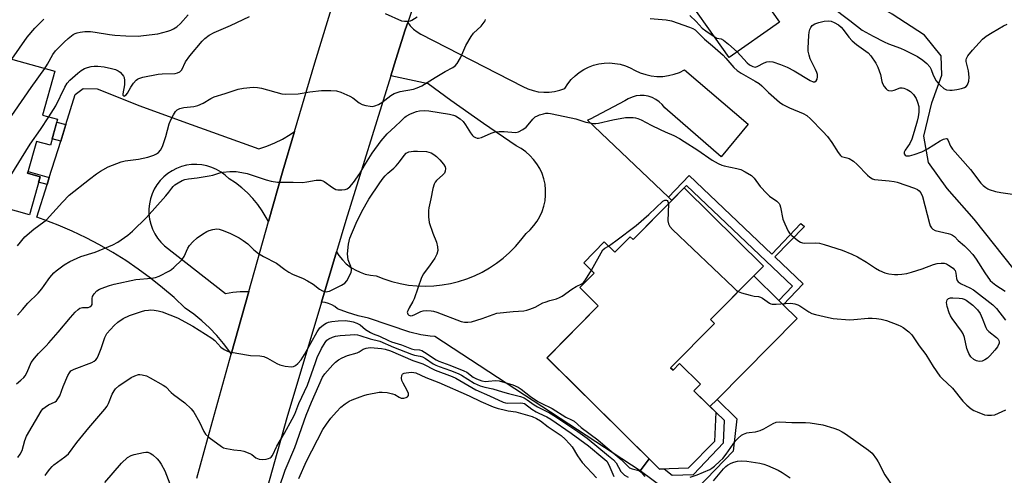
# Model space of a CAD drawing. Units: inches. Extents: x 1249763 to 1255763, y 493455 to 497456.
# Drawn here: x 1253301 to 1253655, y 493654 to 493818 of the extents above; entities that cross this region are included whole.
import ezdxf

# ---------------------------------------------------------------- set-up
doc = ezdxf.new("R2010")
doc.units = ezdxf.units.IN
doc.header["$MEASUREMENT"] = 0
for name, color, linetype in [('BLDG-Footprint', 5, 'Continuous'), ('CULTRL-Pad', 6, 'Continuous'), ('HYDRO-Single Line Stream', 4, 'Continuous'), ('TRANS-Driveway', 251, 'Continuous'), ('TRANS-Non Street Sidewalk', 7, 'Continuous'), ('TRANS-Road', 130, 'Continuous'), ('Undefined', 1, 'Continuous')]:
    doc.layers.add(name, color=color, linetype=linetype)

msp = doc.modelspace()

# ---------------------------------------------------------------- linework, layer by layer
at = {"layer": 'BLDG-Footprint'}
for points, elevation in [([(1253574.43, 493817.29), (1253556.32, 493804.56), (1253537.32, 493831.58), (1253555.43, 493844.31)], 358.71), ([(1253314.86, 493782.35), (1253312.26, 493772.99), (1253307.26, 493774.38), (1253304.09, 493762.93), (1253308.6, 493761.67), (1253304.8, 493747.98), (1253281.28, 493754.51), (1253284.38, 493765.64), (1253274.79, 493768.3), (1253285.67, 493807.5), (1253313.85, 493799.67), (1253309.46, 493783.85)], 358.53), ([(1253540.22, 493757.7), (1253568.71, 493729.52), (1253549.7, 493710.3), (1253551.12, 493708.9), (1253535.32, 493692.92), (1253536.19, 493692.06), (1253538.55, 493694.44), (1253546.02, 493687.06), (1253543.66, 493684.67), (1253551.52, 493676.9), (1253551.11, 493666.39), (1253541.61, 493656.79), (1253531.34, 493656.5), (1253490.86, 493696.55), (1253509.3, 493715.19), (1253502.65, 493721.77), (1253507.83, 493727.02), (1253504.06, 493730.75), (1253511.44, 493738.21), (1253515.21, 493734.48), (1253520.78, 493740.1), (1253521.81, 493739.08)], 366.3)]:
    msp.add_lwpolyline(points, close=True, dxfattribs=dict(at, elevation=elevation))
at = {"layer": 'CULTRL-Pad'}
msp.add_lwpolyline([(1253580.8, 493710.68), (1253552.01, 493681.57), (1253549.44, 493678.96), (1253543.66, 493684.67), (1253546.02, 493687.05), (1253538.55, 493694.44), (1253536.19, 493692.06), (1253535.32, 493692.92), (1253551.12, 493708.9), (1253549.7, 493710.3), (1253565.27, 493726.04), (1253574.27, 493717.14), (1253575.79, 493715.63)], close=True, dxfattribs=at)
at = {"layer": 'HYDRO-Single Line Stream'}
msp.add_lwpolyline([(1253658.91, 493728.26), (1253644.43, 493746.35), (1253634.79, 493757.44), (1253628.03, 493766.84), (1253626.34, 493776.25), (1253629.23, 493788.3), (1253632.85, 493798.19), (1253632.6, 493805.19), (1253626.57, 493812.66), (1253615, 493820.13), (1253597.63, 493830.26), (1253572.06, 493855.81), (1253551.31, 493883.54), (1253537.08, 493909.82), (1253526.71, 493928.63), (1253524.77, 493950.09), (1253525.15, 493959.77)], dxfattribs=at)
at = {"layer": 'TRANS-Driveway'}
for points in [[(1253534.51, 493754.27), (1253535.7, 493753.13), (1253521.81, 493739.08), (1253520.77, 493740.1), (1253515.21, 493734.48), (1253511.44, 493738.21), (1253504.06, 493730.75), (1253507.83, 493727.02), (1253502.65, 493721.77), (1253509.3, 493715.19), (1253490.85, 493696.55), (1253527.61, 493660.19), (1253524.36, 493655.88), (1253450.49, 493704.21), (1253448.84, 493704.3), (1253445.52, 493704.74), (1253441.48, 493705.74), (1253426.69, 493710.73), (1253422.9, 493711.64), (1253419.16, 493712.76), (1253415.49, 493714.1), (1253414.54, 493714.94), (1253413.47, 493715.62), (1253412.31, 493716.11), (1253411.08, 493716.41), (1253409.82, 493716.51), (1253409.72, 493716.5), (1253415.13, 493734.67), (1253416.03, 493733.27), (1253417.27, 493731.74), (1253418.67, 493730.37), (1253420.21, 493729.16), (1253421.88, 493728.12), (1253423.65, 493727.28), (1253425.5, 493726.65), (1253427.42, 493726.22), (1253429.36, 493726), (1253432.19, 493724.88), (1253435.08, 493723.95), (1253438.03, 493723.23), (1253441.02, 493722.71), (1253444.05, 493722.4), (1253447.08, 493722.3), (1253450.12, 493722.4), (1253453.14, 493722.72), (1253456.13, 493723.24), (1253459.08, 493723.97), (1253461.98, 493724.9), (1253464.8, 493726.02), (1253467.53, 493727.34), (1253470.17, 493728.84), (1253472.7, 493730.52), (1253475.11, 493732.38), (1253477.39, 493734.39), (1253479.52, 493736.55), (1253481.5, 493738.86), (1253483.31, 493741.3), (1253484.8, 493742.61), (1253486.14, 493744.08), (1253487.32, 493745.68), (1253488.33, 493747.39), (1253489.14, 493749.21), (1253489.76, 493751.09), (1253490.17, 493753.04), (1253490.37, 493755.01), (1253490.36, 493757), (1253490.15, 493758.98), (1253489.72, 493760.92), (1253489.08, 493762.8), (1253488.26, 493764.61), (1253487.24, 493766.32), (1253486.05, 493767.91), (1253484.69, 493769.36), (1253483.19, 493770.66), (1253481.56, 493771.8), (1253479.82, 493772.75), (1253467.96, 493780.85), (1253456.25, 493789.16), (1253448.11, 493795.16), (1253434.7, 493797.98), (1253436.55, 493803.9), (1253439.88, 493814.59), (1253440.76, 493817.23), (1253441.67, 493815.98), (1253442.82, 493814.79), (1253444.11, 493813.77), (1253445.52, 493812.94), (1253482.22, 493794.15), (1253483.98, 493793.31), (1253485.83, 493792.68), (1253487.73, 493792.25), (1253489.68, 493792.05), (1253491.63, 493792.08), (1253493.57, 493792.33), (1253495.47, 493792.8), (1253497.3, 493793.48), (1253498.34, 493795.11), (1253499.56, 493796.62), (1253500.93, 493797.98), (1253502.44, 493799.2), (1253504.07, 493800.24), (1253505.8, 493801.11), (1253507.61, 493801.79), (1253509.48, 493802.27), (1253511.4, 493802.55), (1253513.33, 493802.62), (1253515.26, 493802.48), (1253517.17, 493802.14), (1253519.03, 493801.6), (1253520.81, 493800.87), (1253522.52, 493799.94), (1253524.39, 493799.07), (1253526.34, 493798.41), (1253528.36, 493797.98), (1253530.41, 493797.77), (1253532.48, 493797.8), (1253534.53, 493798.05), (1253536.53, 493798.54), (1253538.47, 493799.24), (1253540.32, 493800.16), (1253563.14, 493780.61), (1253553.53, 493768.82), (1253533.22, 493786.51), (1253532.3, 493787.66), (1253531.22, 493788.67), (1253530, 493789.51), (1253528.68, 493790.16), (1253527.27, 493790.62), (1253525.82, 493790.87), (1253524.35, 493790.91), (1253522.88, 493790.73), (1253521.45, 493790.35), (1253520.1, 493789.76), (1253518.84, 493788.99), (1253506.35, 493782.36), (1253505.43, 493782)], [(1253400, 493777.96), (1253395.8, 493763.78), (1253390.67, 493745.53), (1253389.91, 493747.03), (1253388.48, 493749.43), (1253386.86, 493751.71), (1253385.08, 493753.86), (1253383.14, 493755.87), (1253381.06, 493757.73), (1253378.84, 493759.43), (1253376.5, 493760.96), (1253375.14, 493762.22), (1253373.65, 493763.33), (1253372.04, 493764.26), (1253370.34, 493765.01), (1253368.57, 493765.57), (1253366.75, 493765.93), (1253364.9, 493766.08), (1253363.04, 493766.03), (1253361.2, 493765.78), (1253359.4, 493765.32), (1253357.66, 493764.66), (1253356.01, 493763.82), (1253354.45, 493762.8), (1253353.02, 493761.61), (1253351.73, 493760.28), (1253350.6, 493758.81), (1253349.64, 493757.22), (1253348.85, 493755.53), (1253348.26, 493753.77), (1253347.87, 493751.95), (1253347.68, 493750.11), (1253347.7, 493748.25), (1253347.92, 493746.4), (1253348.35, 493744.59), (1253348.97, 493742.84), (1253349.78, 493741.17), (1253350.77, 493739.6), (1253351.93, 493738.15), (1253353.25, 493736.84), (1253375.19, 493719.67), (1253377.84, 493720.14), (1253380.52, 493720.37), (1253383.21, 493720.36), (1253383.57, 493720.33), (1253382.28, 493715.73), (1253377.3, 493697.78), (1253376.76, 493698.61), (1253374.53, 493701.64), (1253372.1, 493704.53), (1253369.51, 493707.27), (1253366.75, 493709.83), (1253363.83, 493712.23), (1253360.78, 493714.43), (1253356.75, 493718.16), (1253352.59, 493721.73), (1253348.3, 493725.15), (1253343.88, 493728.4), (1253339.34, 493731.48), (1253334.69, 493734.39), (1253329.93, 493737.12), (1253325.08, 493739.67), (1253320.13, 493742.03), (1253315.09, 493744.21), (1253309.98, 493746.19), (1253307.39, 493747.08), (1253311.06, 493758.82), (1253311.87, 493761.41), (1253315.98, 493774.52), (1253317.83, 493780.42), (1253321.22, 493791.24), (1253324.03, 493793.44), (1253329.08, 493793.3), (1253344.43, 493787.24), (1253359.9, 493781.49), (1253387.21, 493771.66), (1253390.16, 493772.63), (1253393.02, 493773.82), (1253395.79, 493775.22), (1253398.44, 493776.84)]]:
    msp.add_lwpolyline(points, close=True, dxfattribs=at)
at = {"layer": 'TRANS-Non Street Sidewalk'}
for points in [[(1253317.83, 493780.42), (1253315.98, 493774.52), (1253312.92, 493775.37), (1253314.57, 493781.32)], [(1253311.87, 493761.41), (1253311.06, 493758.82), (1253308.04, 493759.66), (1253308.6, 493761.67), (1253304.09, 493762.93), (1253304.25, 493763.52)], [(1253535.7, 493753.13), (1253534.51, 493754.27), (1253542, 493762.12), (1253571.69, 493733.81), (1253582.19, 493744.9), (1253583.41, 493743.73), (1253572.75, 493732.81), (1253582.92, 493723.1), (1253575.79, 493715.63), (1253574.27, 493717.14), (1253579.13, 493722.24), (1253541.04, 493758.56), (1253540.22, 493757.7)], [(1253524.36, 493655.88), (1253527.61, 493660.19), (1253531.34, 493656.5), (1253532.96, 493656.55), (1253535.88, 493654.3), (1253543.51, 493654.49), (1253554.31, 493665.89), (1253554.64, 493673.98), (1253551.52, 493676.9), (1253549.44, 493678.96), (1253552.01, 493681.57), (1253559.14, 493674.52), (1253557.78, 493662.97), (1253544.93, 493649.57), (1253533.67, 493648.83)]]:
    msp.add_lwpolyline(points, close=True, dxfattribs=at)
at = {"layer": 'TRANS-Road'}
for points in [[(1253464.56, 493888.82), (1253440.76, 493817.23), (1253439.88, 493814.59), (1253436.55, 493803.9), (1253434.7, 493797.98), (1253418.47, 493745.89), (1253415.13, 493734.67), (1253409.72, 493716.5), (1253397.32, 493674.86), (1253382.6, 493622.24)], [(1253364.96, 493653.24), (1253368.93, 493667.63), (1253377.3, 493697.78), (1253382.28, 493715.73), (1253383.57, 493720.33), (1253390.67, 493745.53), (1253395.8, 493763.78), (1253400, 493777.96), (1253407.32, 493802.69), (1253419.28, 493841.47)]]:
    msp.add_lwpolyline(points, dxfattribs=at)
at = {"layer": 'Undefined'}
for points, elevation in [([(1253592.91, 493823.08), (1253599.73, 493817.95), (1253604.25, 493814.39), (1253608.14, 493812.2), (1253612.05, 493810.21), (1253613.66, 493809.54), (1253617.98, 493807.98), (1253619.59, 493807.26), (1253624.09, 493804.91), (1253626.07, 493803.61), (1253627.41, 493802.46), (1253628.56, 493801.17), (1253629.01, 493800.31), (1253629.73, 493798.23), (1253630.86, 493796.17), (1253631.38, 493795.46), (1253632.2, 493794.59), (1253633.54, 493793.44), (1253634.58, 493792.99), (1253635.7, 493792.79), (1253636.54, 493792.81), (1253638.24, 493793.01), (1253639.97, 493793.39), (1253641.04, 493793.78), (1253641.56, 493794.13), (1253642.03, 493794.79), (1253642.53, 493796.09), (1253642.63, 493797.5), (1253642.4, 493799.77), (1253641.62, 493803.18), (1253641.59, 493803.73), (1253641.67, 493804.22), (1253642.19, 493805.21), (1253643.82, 493807.27), (1253647.51, 493811.16), (1253648.84, 493812.22), (1253650.95, 493813.6), (1253655.02, 493815.97), (1253656.39, 493816.56)], 358), ([(1253310.3, 493800.66), (1253311.22, 493802.13), (1253313.16, 493805.67), (1253314.14, 493806.99), (1253317.17, 493810.08), (1253318.66, 493811.43), (1253320.45, 493812.83), (1253321.14, 493813.22), (1253321.89, 493813.51), (1253322.99, 493813.73), (1253324.68, 493813.92), (1253326.66, 493813.89), (1253328.39, 493813.7), (1253333.51, 493812.86), (1253335.38, 493812.63), (1253339.43, 493812.33), (1253343.82, 493812.28), (1253345.73, 493812.45), (1253350.95, 493813.13), (1253354.51, 493814.07), (1253355.57, 493814.43), (1253356.49, 493814.87), (1253357.71, 493815.67), (1253359.08, 493816.76), (1253361.87, 493819.89)], 358), ([(1253311.71, 493783.22), (1253314.28, 493787.24), (1253317.49, 493793.95), (1253318.3, 493795.34), (1253319.26, 493796.41), (1253322.14, 493798.98), (1253323.31, 493799.86), (1253324.55, 493800.58), (1253325.57, 493801.04), (1253326.89, 493801.37), (1253327.96, 493801.51), (1253329.38, 493801.49), (1253331.66, 493801.22), (1253334.23, 493800.66), (1253335.62, 493800.27), (1253336.64, 493799.78), (1253337.3, 493799.28), (1253338.09, 493798.5), (1253338.57, 493797.86), (1253338.77, 493797.37), (1253338.91, 493796.25), (1253338.87, 493794.77), (1253338.32, 493791.49), (1253338.36, 493791.03), (1253338.5, 493790.77), (1253338.75, 493790.71), (1253338.93, 493790.77), (1253339.53, 493791.19), (1253339.97, 493791.69), (1253341.17, 493793.91), (1253342.21, 493795.32), (1253343.16, 493796.4), (1253343.58, 493796.77), (1253344.07, 493797.05), (1253345.47, 493797.46), (1253351.07, 493798.53), (1253352.52, 493798.68), (1253357.12, 493798.85), (1253357.92, 493799.03), (1253358.84, 493799.45), (1253359.23, 493799.75), (1253359.55, 493800.12), (1253360.81, 493803.01), (1253362.38, 493805.13), (1253366.84, 493810.42), (1253367.85, 493811.37), (1253369.38, 493812.56), (1253371.12, 493813.52), (1253377.07, 493816.11), (1253383.83, 493819.3)], 360), ([(1253432.68, 493820.42), (1253438.49, 493817.82), (1253439.57, 493817.61), (1253440.93, 493817.66), (1253441.72, 493817.82), (1253442.22, 493818.02), (1253444.17, 493819.23)], 360), ([(1253542.24, 493819.65), (1253544.5, 493817.52), (1253546.71, 493815.19), (1253548.01, 493814.12), (1253550.99, 493812.13)], 360), ([(1253298.36, 493803.97), (1253303.9, 493811.9), (1253306.64, 493815.13), (1253309.86, 493818.41)], 356), ([(1253300.44, 493736.81), (1253303.08, 493739.99), (1253306.36, 493742.78), (1253309.94, 493745.45), (1253310.84, 493746.22), (1253316.64, 493752.58), (1253319.05, 493755), (1253326.3, 493760.83), (1253328.82, 493762.7), (1253330.26, 493763.67), (1253333.05, 493765.27), (1253337.72, 493767.06), (1253339.12, 493767.41), (1253343.96, 493768.04), (1253347.35, 493768.75), (1253349.46, 493769.48), (1253350.46, 493769.95), (1253351.14, 493770.39), (1253351.9, 493771.24), (1253352.57, 493772.53), (1253353.74, 493776.15), (1253355.02, 493780.75), (1253355.55, 493782.13), (1253356.52, 493783.94), (1253357.3, 493785.14), (1253357.89, 493785.72), (1253358.87, 493786.23), (1253360.25, 493786.61), (1253363.82, 493787), (1253365.25, 493787.28), (1253367.25, 493788.14), (1253370, 493789.84), (1253371.15, 493790.41), (1253375.06, 493791.59), (1253379.76, 493793.17), (1253381.72, 493793.55), (1253385.13, 493793.87), (1253386.79, 493793.77), (1253388.18, 493793.55), (1253395.47, 493791.56), (1253396.89, 493791.35), (1253401.34, 493791.5), (1253405.57, 493792.23), (1253409.71, 493792.71), (1253413.13, 493792.72), (1253415.11, 493792.6), (1253416.77, 493792.09), (1253419.99, 493790.65), (1253420.98, 493790.01), (1253423.32, 493788.22), (1253424.34, 493787.66), (1253425.76, 493787.29), (1253427.23, 493787.04), (1253428.09, 493786.99), (1253428.91, 493787.15), (1253430.22, 493787.72), (1253431.47, 493788.42), (1253434.68, 493790.89), (1253435.94, 493791.58), (1253438.11, 493792.3), (1253442.84, 493793.21), (1253444.22, 493793.68), (1253445.83, 493794.37), (1253446.82, 493794.93), (1253450.66, 493797.43), (1253454.2, 493799.5), (1253456.97, 493800.97), (1253457.82, 493801.6), (1253458.54, 493802.46), (1253459.76, 493804.48), (1253460.28, 493805.52), (1253461.66, 493808.88), (1253463.59, 493812.16), (1253464.48, 493813.28), (1253467.16, 493815.83), (1253467.91, 493816.76), (1253468.56, 493817.74), (1253468.79, 493818.26)], 362), ([(1253527.96, 493818.66), (1253533.68, 493818.09), (1253535.67, 493817.77), (1253542.06, 493815.55), (1253543.27, 493815.02), (1253544.12, 493814.51), (1253544.88, 493813.86), (1253547.49, 493811.22), (1253550.36, 493808.82), (1253554.26, 493805.39), (1253555.22, 493804.36), (1253558.01, 493801.01), (1253559.25, 493799.86), (1253560.7, 493798.94), (1253565.77, 493796.11), (1253567.1, 493795.25), (1253568.08, 493794.39), (1253570.51, 493791.98), (1253574.51, 493788.53), (1253575.63, 493787.68), (1253578.01, 493786.44), (1253583.01, 493784.47), (1253584.34, 493783.65), (1253585.65, 493782.45), (1253590.02, 493777.99), (1253591.71, 493776.12), (1253593.26, 493774.01), (1253595.53, 493770.36), (1253596.36, 493769.27), (1253596.75, 493768.97), (1253597.19, 493768.78), (1253598.72, 493768.46), (1253599.47, 493768.19), (1253601.11, 493767.25), (1253602.43, 493766.05), (1253606.13, 493762.18), (1253606.97, 493761.47), (1253607.89, 493760.95), (1253608.68, 493760.72), (1253613.92, 493760.22), (1253615.67, 493759.99), (1253616.83, 493759.74), (1253623.04, 493757.54), (1253624.05, 493757.04), (1253624.68, 493756.6), (1253625.33, 493755.84), (1253625.93, 493754.51), (1253628.43, 493744.83), (1253628.7, 493744.01), (1253629.09, 493743.29), (1253629.62, 493742.82), (1253630.5, 493742.38), (1253635.18, 493741.29), (1253635.98, 493741.04), (1253636.73, 493740.7), (1253637.4, 493740.16), (1253638.76, 493738.76), (1253641.01, 493736.78), (1253642.43, 493735.41), (1253643.95, 493733.63), (1253645.18, 493732.04), (1253648.31, 493727.13), (1253650.28, 493724.38), (1253651.07, 493723.56), (1253652.22, 493722.65), (1253655.57, 493720.48)], 362), ([(1253559.2, 493806.58), (1253562.83, 493802.61), (1253563.69, 493801.94), (1253564.87, 493801.34), (1253565.74, 493801.15), (1253566.4, 493801.29), (1253568.93, 493802.62), (1253569.94, 493802.99), (1253570.96, 493803.12), (1253572.03, 493803), (1253574.8, 493802.08), (1253577.24, 493801.13), (1253579.75, 493799.82), (1253585.52, 493796.32), (1253586.52, 493795.88), (1253587.15, 493795.85), (1253587.6, 493796.15), (1253587.96, 493796.81), (1253588.14, 493797.61), (1253588.09, 493798.42), (1253587.87, 493799.23), (1253587.46, 493800.28), (1253585.54, 493804.06), (1253585.11, 493805.42), (1253584.83, 493806.81), (1253584.8, 493807.99), (1253585.03, 493812.45), (1253585.13, 493813.64), (1253585.36, 493814.7), (1253585.69, 493815.43), (1253586.24, 493816.04), (1253587.22, 493816.64), (1253588.58, 493817.18), (1253590.54, 493817.61), (1253591.94, 493817.77), (1253593.07, 493817.6), (1253594.17, 493817.19), (1253595.65, 493816.29), (1253596.62, 493815.48), (1253597.34, 493814.65), (1253599.39, 493811.84), (1253600.6, 493810.59), (1253602.16, 493809.29), (1253606.32, 493806.24), (1253607.36, 493805.19), (1253609.07, 493802.6), (1253609.88, 493801.12), (1253610.79, 493798.51), (1253611.25, 493795.99), (1253611.48, 493795.18), (1253612.06, 493794.17), (1253612.8, 493793.28), (1253613.23, 493792.93), (1253613.69, 493792.71), (1253614.69, 493792.62), (1253615.75, 493792.81), (1253617.87, 493793.63), (1253618.61, 493793.69), (1253619.14, 493793.59), (1253620.42, 493793.05), (1253621.61, 493792.3), (1253622.63, 493791.25), (1253623.58, 493789.81), (1253624.14, 493788.52), (1253624.52, 493786.89), (1253624.58, 493784.85), (1253624.39, 493783.24), (1253624.01, 493781.62), (1253622.95, 493777.92), (1253622.02, 493775.16), (1253621.31, 493773.6), (1253619.69, 493771.24), (1253619.33, 493770.54), (1253619.28, 493769.9), (1253619.63, 493769.41), (1253619.97, 493769.23), (1253620.36, 493769.14), (1253621.17, 493769.2), (1253622.86, 493769.68), (1253625.64, 493770.64), (1253627.72, 493771.75), (1253632.28, 493774.61), (1253633.5, 493775.21), (1253634.38, 493775.42), (1253634.73, 493775.27), (1253635, 493774.93), (1253635.98, 493772.67), (1253636.64, 493771.61), (1253643.17, 493764.31), (1253646.93, 493759.41), (1253647.75, 493758.56), (1253648.65, 493757.8), (1253649.37, 493757.31), (1253649.89, 493757.07), (1253652.1, 493756.4), (1253654.1, 493755.95), (1253659.99, 493755.12)], 360), ([(1253550.99, 493812.13), (1253551.99, 493811.57), (1253553.47, 493811.27), (1253554.36, 493810.87), (1253556.15, 493809.41), (1253559.2, 493806.58)], 360), ([(1253282.84, 493760.12), (1253292.01, 493774.04), (1253295.98, 493780.21), (1253305.36, 493793.76), (1253310.3, 493800.66)], 358), ([(1253300.48, 493711.89), (1253302.18, 493713.93), (1253304.14, 493716.15), (1253307.81, 493719.81), (1253309.17, 493721.36), (1253310.07, 493722.53), (1253312.01, 493725.45), (1253313.48, 493727.1), (1253314.39, 493727.84), (1253317.25, 493729.92), (1253319.22, 493731.17), (1253323.19, 493732.94), (1253328.35, 493734.52), (1253334.69, 493737.17), (1253336.47, 493738.14), (1253340.06, 493740.63), (1253341.84, 493742.11), (1253346.8, 493747.04), (1253353.72, 493754.79), (1253354.81, 493756.11), (1253355.88, 493757.59), (1253356.43, 493758.19), (1253357.07, 493758.72), (1253358.25, 493759.49), (1253359.71, 493760.33), (1253360.62, 493760.7), (1253361.94, 493760.96), (1253365.06, 493761.3), (1253369.31, 493761.95), (1253370.72, 493762.29), (1253373.21, 493763.04), (1253374.31, 493763.28), (1253376.84, 493763.51), (1253379.13, 493763.53), (1253381.07, 493763.23), (1253383, 493762.83), (1253389.91, 493760.5), (1253391.61, 493760.12), (1253393.9, 493759.76), (1253395.6, 493759.67), (1253399.54, 493759.73), (1253402.96, 493759.63), (1253404.52, 493759.78), (1253407.84, 493760.46), (1253408.67, 493760.49), (1253409.5, 493760.41), (1253410.29, 493760.18), (1253410.77, 493759.93), (1253413.68, 493757.74), (1253414.87, 493757.11), (1253415.69, 493756.97), (1253417.13, 493756.98), (1253418.27, 493757.1), (1253419.05, 493757.33), (1253419.94, 493757.99), (1253421.24, 493759.54), (1253423.5, 493762.82), (1253425.56, 493766.36), (1253427.97, 493770.13), (1253431.27, 493774.57), (1253433.43, 493777.12), (1253436.21, 493779.78), (1253438.34, 493781.65), (1253439.67, 493783.08), (1253440.19, 493783.49), (1253441.72, 493784.29), (1253443.88, 493785.19), (1253444.97, 493785.44), (1253446.64, 493785.53), (1253448.35, 493785.38), (1253455.8, 493784.2), (1253457.2, 493783.88), (1253457.97, 493783.55), (1253459.63, 493782.47), (1253460.66, 493781.53), (1253461.49, 493780.37), (1253463.32, 493777.43), (1253464.01, 493776.53), (1253464.43, 493776.17), (1253465.17, 493775.77), (1253465.69, 493775.6), (1253466.22, 493775.53), (1253467.31, 493775.78), (1253470.83, 493777.38), (1253472.22, 493777.82), (1253473.66, 493777.95), (1253475.41, 493777.97), (1253479.53, 493777.61), (1253480.1, 493777.67), (1253480.63, 493777.83), (1253482.15, 493778.64), (1253483.32, 493779.48), (1253484.13, 493780.33), (1253485.81, 493782.39), (1253486.64, 493783.17), (1253487.39, 493783.58), (1253488.2, 493783.89), (1253489.59, 493784.33), (1253490.43, 493784.51), (1253491.29, 493784.52), (1253492.16, 493784.39), (1253499.54, 493782.87), (1253501.21, 493782.46), (1253504.86, 493781.32), (1253506.23, 493781.05), (1253507.61, 493780.88), (1253508.45, 493780.89), (1253509.33, 493781.01), (1253514.57, 493782.15), (1253519.14, 493782.94), (1253520.53, 493782.99), (1253521.9, 493782.93), (1253522.71, 493782.83), (1253523.57, 493782.61), (1253524.66, 493782.17), (1253528.29, 493780.24), (1253531.5, 493778.65), (1253533.37, 493777.78), (1253536.49, 493776.48), (1253538.48, 493775.44), (1253540.19, 493774.41), (1253545.13, 493771.19), (1253550.25, 493767.64), (1253552.46, 493766.38), (1253553.72, 493765.8), (1253554.55, 493765.54), (1253559.17, 493764.6), (1253560.58, 493764.22), (1253562.14, 493763.46), (1253564.36, 493762.11), (1253564.8, 493761.74), (1253565.35, 493761.13), (1253567.51, 493758.18), (1253569.86, 493755.61), (1253570.92, 493754.64), (1253573.49, 493752.88), (1253574.35, 493752.01), (1253574.59, 493751.57), (1253574.84, 493750.75), (1253575.7, 493746.4), (1253576.36, 493744.75), (1253577.64, 493742.06), (1253578.12, 493741.32), (1253578.93, 493740.47), (1253581, 493738.74), (1253581.99, 493738.11), (1253582.71, 493737.86), (1253583.54, 493737.75), (1253587.42, 493737.87), (1253588.81, 493737.74), (1253590.49, 493737.29), (1253597.01, 493735.24), (1253600.42, 493733.8), (1253602.49, 493732.8), (1253605.73, 493730.96), (1253608.94, 493728.81), (1253610.48, 493727.95), (1253612.34, 493727.11), (1253613.76, 493726.77), (1253615.83, 493726.51), (1253617, 493726.44), (1253618.48, 493726.58), (1253620.23, 493726.87), (1253621.91, 493727.32), (1253625.76, 493728.55), (1253629.9, 493730.13), (1253631.18, 493730.47), (1253632.58, 493730.59), (1253633.68, 493730.54), (1253634.47, 493730.29), (1253635.24, 493729.88), (1253636.93, 493728.73), (1253637.34, 493728.34), (1253637.62, 493727.95), (1253637.89, 493727.02), (1253638.08, 493725.05), (1253638.37, 493724.29), (1253638.69, 493723.88), (1253639.84, 493723.09), (1253642.97, 493721.65), (1253644.19, 493720.95), (1253651.19, 493715.59), (1253652.5, 493714.22), (1253655.72, 493710.11)], 364), ([(1253292.65, 493751.35), (1253293.81, 493754.02), (1253295.7, 493757.96), (1253297.8, 493761.76), (1253305, 493773.34), (1253308.74, 493778.71), (1253311.71, 493783.22)], 360), ([(1253300.11, 493687.19), (1253301.68, 493688.42), (1253302.7, 493689.39), (1253303.21, 493690.07), (1253303.9, 493691.34), (1253305.39, 493694.77), (1253306.5, 493696.36), (1253307.95, 493698.08), (1253310.72, 493700.79), (1253311.73, 493701.88), (1253315.06, 493705.71), (1253319.47, 493711.02), (1253321.21, 493712.96), (1253322.23, 493713.94), (1253322.91, 493714.35), (1253323.87, 493714.58), (1253325.81, 493714.66), (1253326.5, 493714.89), (1253327.03, 493715.3), (1253327.23, 493715.73), (1253327.32, 493716.25), (1253327.3, 493717.87), (1253327.43, 493718.63), (1253327.99, 493719.56), (1253328.95, 493720.59), (1253329.93, 493721.19), (1253331.84, 493721.97), (1253333.51, 493722.56), (1253335.22, 493722.99), (1253342.94, 493724.65), (1253348.65, 493725.18), (1253350.02, 493725.41), (1253351.37, 493725.94), (1253355.07, 493727.78), (1253355.82, 493728.24), (1253356.7, 493728.97), (1253359.57, 493731.82), (1253360.32, 493732.98), (1253361.64, 493735.97), (1253362.33, 493736.91), (1253363.53, 493738.23), (1253365.05, 493739.63), (1253367, 493741), (1253368.5, 493741.94), (1253369.31, 493742.3), (1253370.73, 493742.74), (1253372.16, 493742.96), (1253372.99, 493742.82), (1253374.09, 493742.48), (1253376.77, 493741.38), (1253380.1, 493739.64), (1253381.6, 493738.77), (1253383.25, 493737.54), (1253385.48, 493735.32), (1253387.13, 493734.05), (1253388.9, 493732.97), (1253393.59, 493730.59), (1253396.6, 493728.28), (1253398.01, 493727.32), (1253399.32, 493726.67), (1253403.16, 493725.07), (1253404.73, 493724.26), (1253406.75, 493723.04), (1253409.09, 493721.23), (1253410.08, 493720.64), (1253410.86, 493720.38), (1253411.39, 493720.29), (1253411.9, 493720.32), (1253412.64, 493720.54), (1253416.96, 493722.6), (1253418.15, 493723.33), (1253418.86, 493724.19), (1253419.82, 493726.04), (1253420.39, 493727.39), (1253420.54, 493727.93), (1253420.57, 493728.44), (1253420.36, 493729.41), (1253419.4, 493731.81), (1253419.18, 493732.88), (1253419.11, 493733.97), (1253419.51, 493737.36), (1253419.94, 493739.55), (1253422.25, 493744.97), (1253424.26, 493749.15), (1253426.79, 493753.65), (1253430.71, 493759.49), (1253431.88, 493761.14), (1253432.61, 493762.01), (1253433.61, 493762.97), (1253435.81, 493764.79), (1253436.58, 493765.54), (1253437.81, 493767.05), (1253439.45, 493769.36), (1253440.23, 493770.14), (1253441.21, 493770.63), (1253442.82, 493770.89), (1253444.25, 493770.93), (1253447.53, 493770.71), (1253448.4, 493770.56), (1253449.19, 493770.26), (1253450.17, 493769.67), (1253451.08, 493768.98), (1253452.28, 493767.74), (1253453.58, 493766.22), (1253454.18, 493765.29), (1253454.36, 493764.67), (1253454.28, 493763.67), (1253453.96, 493762.99), (1253453.44, 493762.41), (1253451.07, 493760.28), (1253450.64, 493759.7), (1253450.31, 493759.03), (1253449.84, 493757.48), (1253449.1, 493753.67), (1253448.32, 493750.53), (1253448.18, 493749.54), (1253448.24, 493747.24), (1253448.5, 493745.25), (1253449.77, 493741.33), (1253451.13, 493738.13), (1253451.5, 493736.49), (1253451.57, 493735.12), (1253451.22, 493733.83), (1253450.48, 493732.34), (1253448.89, 493729.94), (1253446.46, 493726.76), (1253445.68, 493725.41), (1253443.08, 493717.77), (1253442.58, 493716.72), (1253441.23, 493714.48), (1253440.75, 493713.47), (1253440.62, 493712.99), (1253440.63, 493712.55), (1253440.82, 493712.19), (1253441.14, 493711.91), (1253441.86, 493711.66), (1253442.53, 493711.74), (1253443.34, 493712.06), (1253445.5, 493713.12), (1253446.33, 493713.41), (1253447.47, 493713.52), (1253449.22, 493713.43), (1253450.07, 493713.27), (1253451.18, 493712.92), (1253459.95, 493709.61), (1253461.17, 493709.33), (1253462.43, 493709.28), (1253463.75, 493709.47), (1253465.66, 493710.02), (1253467.56, 493710.64), (1253471.44, 493712.12), (1253472.86, 493712.54), (1253478.73, 493713.17), (1253482.5, 493713.44), (1253483.62, 493713.62), (1253484.69, 493713.99), (1253486.54, 493714.76), (1253489.38, 493716.24), (1253490.18, 493716.58), (1253491.83, 493717.14), (1253494.33, 493717.75), (1253495.36, 493718.17), (1253496.36, 493718.68), (1253499.78, 493721.24), (1253501.3, 493722.14), (1253503.35, 493723.17), (1253504.04, 493723.64), (1253504.76, 493724.53), (1253506.81, 493728.03)], 366), ([(1253512.92, 493736.74), (1253515.55, 493738.57), (1253522.97, 493744.15), (1253527.48, 493748.08), (1253532.46, 493752.91), (1253533.25, 493753.27), (1253533.84, 493753.24), (1253534.03, 493753.14), (1253534.35, 493752.79), (1253534.57, 493751.98)], 366), ([(1253534.57, 493751.98), (1253534.31, 493745.78), (1253534.5, 493744.69), (1253535, 493743.79), (1253536.01, 493742.7), (1253557.88, 493721.76), (1253559, 493720.77), (1253559.65, 493720.36)], 366), ([(1253506.81, 493728.03), (1253510.94, 493735.32), (1253511.61, 493736), (1253512.92, 493736.74)], 366), ([(1253559.65, 493720.36), (1253560.8, 493719.91), (1253563.89, 493719.05), (1253565.3, 493718.74), (1253566.87, 493718.54), (1253567.6, 493718.34), (1253568.34, 493717.93), (1253570.84, 493716.19), (1253571.32, 493715.95), (1253571.84, 493715.8), (1253573.28, 493715.77), (1253578.32, 493716.16), (1253579.27, 493716.11), (1253580.04, 493715.93), (1253581.03, 493715.58), (1253581.78, 493715.21), (1253585.03, 493713.06), (1253586.06, 493712.49), (1253587.45, 493712.04), (1253592.03, 493710.97), (1253593.76, 493710.69), (1253599.61, 493710.23), (1253601.22, 493710.27), (1253606.39, 493710.74), (1253607.75, 493710.76), (1253609.37, 493710.65), (1253611.02, 493710.37), (1253612.93, 493709.92), (1253617.08, 493708.34), (1253618.16, 493707.86), (1253618.91, 493707.42), (1253621.03, 493705.81), (1253622.06, 493704.79), (1253624.7, 493700.77), (1253627.15, 493697.75), (1253629.73, 493693.43), (1253632.17, 493689.89), (1253632.97, 493689.04), (1253636.66, 493685.64), (1253640.36, 493680.9), (1253641.85, 493679.49), (1253643.42, 493678.18), (1253644.31, 493677.61), (1253645.52, 493677.04), (1253648.19, 493676.05), (1253649.29, 493675.82), (1253650.73, 493675.82), (1253651.86, 493676.04), (1253655.9, 493677.85)], 366), ([(1253300.58, 493660.65), (1253301.44, 493661.84), (1253302.08, 493663.15), (1253303.1, 493666.77), (1253303.7, 493668.26), (1253308.97, 493677.35), (1253309.6, 493678.13), (1253310.39, 493678.81), (1253311.62, 493679.57), (1253314, 493680.7), (1253314.43, 493681.05), (1253314.98, 493681.69), (1253315.68, 493682.87), (1253316.9, 493686.17), (1253318.58, 493690.16), (1253319.11, 493691.16), (1253319.64, 493691.77), (1253320.08, 493692.08), (1253320.83, 493692.45), (1253327.2, 493694.83), (1253327.98, 493695.25), (1253328.56, 493695.75), (1253329.03, 493696.4), (1253329.53, 493697.42), (1253330.49, 493699.82), (1253331.81, 493703.79), (1253332.17, 493704.55), (1253332.62, 493705.25), (1253335.18, 493708.1), (1253336.5, 493709.29), (1253338.42, 493710.68), (1253340.66, 493711.75), (1253345.07, 493713.2), (1253346.19, 493713.49), (1253347.54, 493713.7), (1253348.36, 493713.74), (1253349.53, 493713.64), (1253350.99, 493713.4), (1253352.43, 493713.05), (1253357.92, 493710.85), (1253363.5, 493707.9), (1253370.37, 493703.54), (1253371.36, 493702.69), (1253373.58, 493700.37), (1253374.72, 493699.52), (1253375.7, 493698.98), (1253376.52, 493698.7), (1253377.94, 493698.38), (1253382.83, 493697.55), (1253384.25, 493697.38), (1253387.62, 493697.17), (1253389.01, 493696.96), (1253390.34, 493696.44), (1253393.67, 493694.49), (1253394.73, 493693.98), (1253396.68, 493693.54), (1253398.94, 493693.27), (1253399.73, 493693.36), (1253400.44, 493693.76), (1253401.3, 493694.52), (1253402.46, 493695.79), (1253403.7, 493697.72), (1253408.17, 493705.89), (1253409.21, 493707.26), (1253410.42, 493708.42), (1253411.44, 493709.02), (1253412.27, 493709.33), (1253413.43, 493709.56), (1253415.79, 493709.87), (1253418.3, 493709.92), (1253420, 493709.71), (1253421.11, 493709.43), (1253422.46, 493708.94), (1253423.64, 493708.32), (1253425.62, 493706.65), (1253427.36, 493705.58), (1253428.38, 493705.1), (1253430.59, 493704.3), (1253433.85, 493702.71), (1253434.95, 493702.28), (1253438.5, 493701.14), (1253442.14, 493699.75), (1253443.11, 493699.55), (1253445.03, 493699.43), (1253445.81, 493699.17), (1253446.8, 493698.59), (1253451, 493695.77), (1253452.01, 493695.31), (1253455.97, 493693.85), (1253460.95, 493691.88), (1253461.97, 493691.32), (1253464.3, 493689.57), (1253465.54, 493688.92), (1253467.44, 493688.28), (1253468.77, 493688.03), (1253469.84, 493688.06), (1253472.38, 493688.36), (1253473.69, 493688.27), (1253478.51, 493686.73), (1253480.45, 493685.98), (1253481.55, 493685.27), (1253484.92, 493682.58), (1253487.54, 493680.84), (1253488.7, 493680.2), (1253492.67, 493678.28), (1253497.66, 493675.19), (1253499.69, 493674.25), (1253500.62, 493673.67), (1253503.14, 493671.48), (1253509.17, 493666.99), (1253511.82, 493664.69), (1253517.48, 493659.97), (1253519.76, 493657.64), (1253520.57, 493656.97), (1253521.43, 493656.59), (1253523.46, 493656.1), (1253524.16, 493655.83), (1253524.75, 493655.36), (1253525.99, 493653.85)], 368), ([(1253310.41, 493654.17), (1253311.18, 493655.34), (1253312.03, 493656.4), (1253312.95, 493657.4), (1253313.56, 493657.95), (1253317.44, 493660.82), (1253318.72, 493661.93), (1253321.82, 493666.02), (1253326.07, 493671.32), (1253331.89, 493677.98), (1253332.67, 493679.09), (1253333.21, 493680.03), (1253334.49, 493683.42), (1253335.15, 493684.63), (1253335.63, 493685.29), (1253336.91, 493686.37), (1253341.35, 493689.38), (1253342.62, 493690.04), (1253343.92, 493690.46), (1253344.45, 493690.51), (1253345.25, 493690.44), (1253346.85, 493689.99), (1253348.17, 493689.32), (1253352.84, 493686.69), (1253353.77, 493686.01), (1253355.64, 493684.01), (1253356.49, 493683.26), (1253360.58, 493680.34), (1253362.93, 493678.11), (1253363.84, 493676.96), (1253365.87, 493673.35), (1253367.5, 493670), (1253368.1, 493669.06), (1253369.36, 493667.89), (1253373.77, 493664.55), (1253374.51, 493664.14), (1253375.63, 493663.82), (1253378.29, 493663.42), (1253380.8, 493663.21), (1253381.87, 493662.97), (1253383.93, 493662.08), (1253384.65, 493661.66), (1253386.13, 493660.53), (1253387.35, 493660.01), (1253388.46, 493659.91), (1253389.91, 493660.06), (1253390.74, 493660.26), (1253391.24, 493660.48), (1253391.63, 493660.8), (1253392.12, 493661.41), (1253393.64, 493664.71), (1253396.51, 493669.4), (1253399.27, 493674.42), (1253400.12, 493676.26), (1253401.62, 493680.12), (1253404.77, 493686.69), (1253407.56, 493694.81), (1253408.25, 493696.61), (1253409.77, 493699.82), (1253411.02, 493702), (1253411.73, 493702.83), (1253412.39, 493703.33), (1253413.67, 493703.95), (1253414.75, 493704.29), (1253416.43, 493704.55), (1253420.09, 493704.82), (1253421.5, 493704.87), (1253422.7, 493704.77), (1253423.5, 493704.59), (1253427.22, 493703.4), (1253430.71, 493702.53), (1253435.61, 493700.39), (1253442.16, 493697.77), (1253443.2, 493697.45), (1253445.29, 493697.08), (1253446.12, 493696.82), (1253447.12, 493696.27), (1253449.97, 493694.36), (1253450.85, 493693.86), (1253452.09, 493693.34), (1253456.1, 493691.97), (1253458.86, 493690.86), (1253460.05, 493690.23), (1253464.65, 493687.42), (1253466.78, 493686.46), (1253468.46, 493685.97), (1253471.4, 493685.34), (1253474.84, 493684.22), (1253476.98, 493683.61), (1253481.35, 493682.6), (1253482.6, 493682.1), (1253483.74, 493681.43), (1253486.23, 493679.63), (1253487.47, 493678.84), (1253491.74, 493676.76), (1253493.35, 493675.81), (1253501.93, 493669.95), (1253505.29, 493667.54), (1253513.02, 493661.27), (1253514.8, 493659.74), (1253515.69, 493658.67), (1253517.41, 493655.62), (1253518.09, 493654.85), (1253518.75, 493654.34), (1253520.02, 493653.61)], 370), ([(1253394.54, 493649.76), (1253396.75, 493656.12), (1253400.15, 493664.26), (1253404.3, 493675.87), (1253406.12, 493680.6), (1253410.14, 493689.59), (1253410.95, 493690.76), (1253413.84, 493694.01), (1253414.83, 493695), (1253415.84, 493695.8), (1253417.15, 493696.5), (1253419.07, 493697.33), (1253422.58, 493698.27), (1253423.26, 493698.64), (1253424.78, 493699.68), (1253425.8, 493700.04), (1253426.59, 493700.16), (1253427.35, 493700.17), (1253431.31, 493699.9), (1253432.71, 493699.6), (1253434.61, 493699), (1253442.57, 493695.57), (1253446.15, 493694.35), (1253450.6, 493692.01), (1253456.77, 493689.83), (1253458.12, 493689.13), (1253465.22, 493685.04), (1253470.15, 493682.85), (1253475.09, 493680.51), (1253475.98, 493680.27), (1253476.8, 493680.2), (1253481.31, 493680.35), (1253482.15, 493680.25), (1253482.78, 493680.04), (1253485.43, 493678.09), (1253486.92, 493677.12), (1253487.94, 493676.57), (1253490.8, 493675.27), (1253492.25, 493674.42), (1253499.51, 493669.43), (1253505.8, 493664.88), (1253510.98, 493660.55), (1253512.33, 493659.26), (1253513.09, 493658.02), (1253514.94, 493653.78)], 372), ([(1253542.38, 493653.57), (1253544.85, 493654.46), (1253549.37, 493656.34), (1253550.11, 493656.81), (1253551.04, 493657.55), (1253553.06, 493659.32), (1253554.04, 493660.29), (1253555.33, 493661.87), (1253558.63, 493666.59), (1253559.58, 493667.6), (1253560.85, 493668.67), (1253561.57, 493669.09), (1253562.68, 493669.47), (1253563.54, 493669.64), (1253565.79, 493669.84), (1253567.49, 493670.3), (1253568.82, 493670.96), (1253572.2, 493672.88), (1253573.28, 493673.33), (1253574.64, 493673.49), (1253578.89, 493673.25), (1253583.81, 493673.27), (1253585.53, 493673.17), (1253590.03, 493672.39), (1253594.04, 493671.2), (1253595.68, 493670.56), (1253596.99, 493669.93), (1253598.25, 493669.14), (1253606.52, 493663.3), (1253607.82, 493662.14), (1253609.4, 493660.07), (1253609.98, 493659.07), (1253612.3, 493654.45), (1253616.51, 493648.27)], 368), ([(1253331.79, 493651.63), (1253337.86, 493658.64), (1253340.05, 493660.59), (1253341.26, 493661.35), (1253342.35, 493661.69), (1253345.73, 493662.48), (1253346.56, 493662.61), (1253347.35, 493662.58), (1253348.11, 493662.24), (1253349.05, 493661.56), (1253350.65, 493660.21), (1253351.43, 493659.36), (1253352.14, 493658.19), (1253353.37, 493655.83), (1253355.23, 493651.15)], 372), ([(1253550.78, 493652.29), (1253554.27, 493656.59), (1253555.11, 493657.44), (1253555.79, 493657.93), (1253557.05, 493658.57), (1253558.08, 493658.97), (1253559.4, 493659.3), (1253560.75, 493659.39), (1253562.67, 493659.28), (1253567.44, 493658.59), (1253568.83, 493658.2), (1253570.21, 493657.71), (1253573.95, 493656.11), (1253575.46, 493655.26), (1253578.32, 493653.31)], 370)]:
    msp.add_lwpolyline(points, dxfattribs=dict(at, elevation=elevation))
at = {"layer": 'Undefined', "elevation": 366}
msp.add_lwpolyline([(1253646.28, 493695.21), (1253645.27, 493695.42), (1253644.34, 493695.88), (1253643.32, 493696.91), (1253642.54, 493698.1), (1253641.89, 493699.91), (1253641.02, 493703.88), (1253640.53, 493705.18), (1253639.96, 493706.1), (1253636.59, 493710.68), (1253635.97, 493711.65), (1253635.47, 493712.72), (1253634.78, 493714.93), (1253634.57, 493716.38), (1253634.6, 493716.93), (1253634.74, 493717.4), (1253635.22, 493717.86), (1253635.94, 493718.07), (1253636.76, 493718.12), (1253639.03, 493718.01), (1253640.12, 493717.83), (1253640.85, 493717.6), (1253641.57, 493717.25), (1253643.98, 493715.5), (1253645.63, 493713.77), (1253646.6, 493712.43), (1253647.35, 493710.83), (1253648.67, 493707.39), (1253649.01, 493706.73), (1253649.76, 493705.96), (1253652.55, 493703.82), (1253653.07, 493703.21), (1253653.33, 493702.74), (1253653.46, 493702.25), (1253653.42, 493701.76), (1253652.9, 493700.5), (1253651.93, 493699.22), (1253650.09, 493697.23), (1253649.23, 493696.39), (1253648.36, 493695.75), (1253647.34, 493695.35)], close=True, dxfattribs=at)
at = {"layer": 'Undefined'}
msp.add_polyline3d([(1253401.66, 493653.09, 374), (1253404.42, 493659.29, 374), (1253410.21, 493670.72, 374), (1253411.52, 493672.66, 374), (1253413.08, 493674.75, 374), (1253415.16, 493677.08, 374), (1253416.75, 493678.71, 374), (1253418.33, 493679.94, 374), (1253419.76, 493680.88, 374), (1253420.84, 493681.38, 374), (1253423.63, 493682.49, 374), (1253425.04, 493682.99, 374), (1253426.17, 493683.29, 374), (1253430.45, 493684.09, 374), (1253431.59, 493684.19, 374), (1253433.32, 493684.01, 374), (1253435.31, 493683.57, 374), (1253436.08, 493683.26, 374), (1253437.65, 493682.31, 374), (1253438.42, 493682.04, 374), (1253439.4, 493682.03, 374), (1253440.2, 493682.27, 374), (1253440.66, 493682.51, 374), (1253441.06, 493682.98, 374), (1253441, 493683.66, 374), (1253440.55, 493684.69, 374), (1253439.14, 493687.33, 374), (1253438.68, 493688.39, 374), (1253438.5, 493689.19, 374), (1253438.61, 493690.2, 374), (1253438.83, 493690.6, 374), (1253439, 493690.74, 374), (1253439.43, 493690.94, 374), (1253440.2, 493691.12, 374), (1253442.11, 493691.3, 374), (1253442.92, 493691.24, 374), (1253443.72, 493691.05, 374), (1253447.31, 493689.38, 374), (1253451.91, 493687.57, 374), (1253462.92, 493682.87, 374), (1253467.1, 493680.81, 374), (1253471.48, 493678.93, 374), (1253473.25, 493678.31, 374), (1253474.92, 493677.86, 374), (1253476.83, 493677.46, 374), (1253479.68, 493677.04, 374), (1253483.81, 493675.93, 374), (1253485.51, 493675.41, 374), (1253487.09, 493674.68, 374), (1253488.49, 493673.8, 374), (1253491.23, 493671.62, 374), (1253495.92, 493668.5, 374), (1253497.4, 493667.29, 374), (1253498.99, 493665.57, 374), (1253499.91, 493664.43, 374), (1253501.78, 493661.23, 374), (1253503.47, 493658.88, 374), (1253508.62, 493653.33, 374)], dxfattribs=at)

doc.saveas('drawing.dxf')
